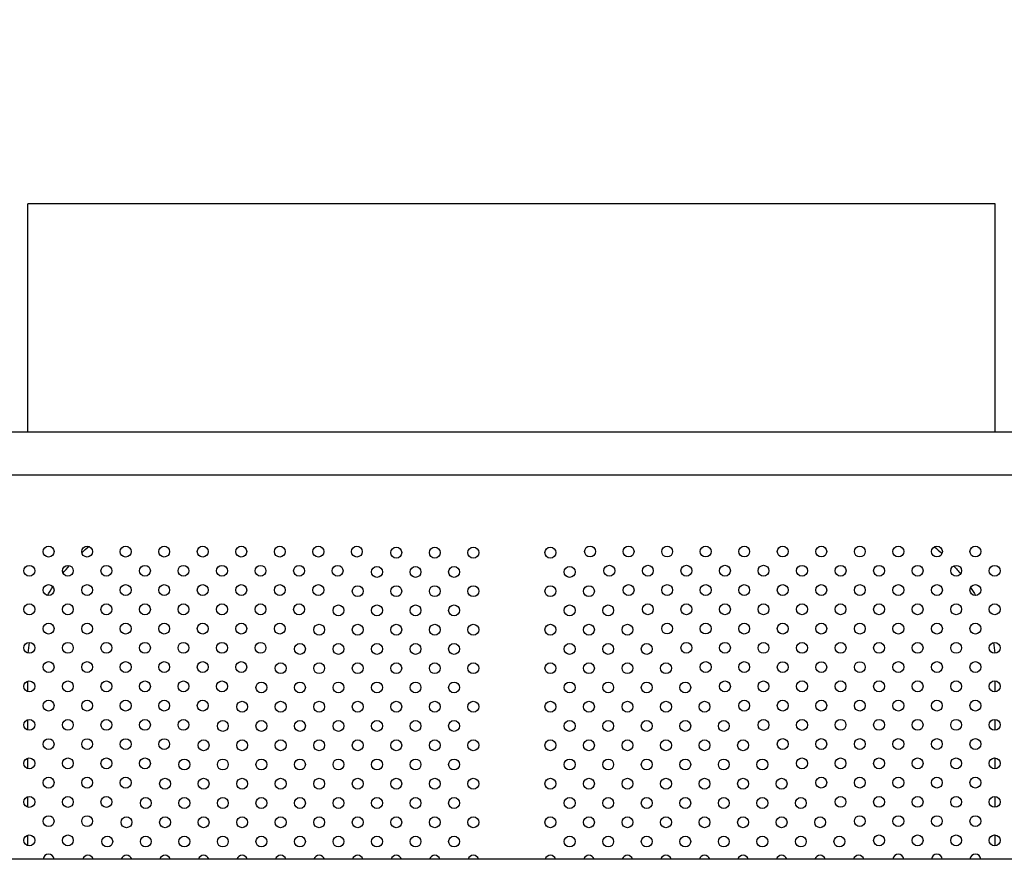
# Model space of a CAD drawing. Units: inches. Extents: x 56541.7 to 56560.4, y 25531.6 to 25544.
# Drawn here: x 56548.7 to 56549.4, y 25538.9 to 25539.5 of the extents above; entities that cross this region are included whole.
import ezdxf

# ---------------------------------------------------------------- set-up
doc = ezdxf.new("R2010")
doc.units = ezdxf.units.IN
doc.header["$MEASUREMENT"] = 0
doc.layers.add('ASIENTOS', color=1, linetype='Continuous', lineweight=20)
doc.layers.add('SUPERIOR-VIS', color=7, linetype='Continuous')
doc.styles.get("Standard").update_dxf_attribs({"font": 'arial.ttf'})
doc.dimstyles.get("Standard").update_dxf_attribs({"dimtxt": 0.18, "dimasz": 0.18, "dimexe": 0.18, "dimexo": 0.0625, "dimgap": 0.09, "dimtad": 0, "dimtih": 1, "dimtoh": 1, "dimdec": 4, "dimzin": 0, "dimdsep": 46, "dimtxsty": 'Standard', "dimcen": 0.09, "dimadec": 0, "dimazin": 0, "dimtfac": 1, "dimtdec": 4, "dimtofl": 0, "dimtmove": 0, "dimatfit": 3, "dimfxl": 1, "dimtolj": 1, "dimtzin": 0, "dimarcsym": 0})

# ---------------------------------------------------------------- blocks, each defined once
blk = doc.blocks.new('*D3')
at = {"layer": 'ASIENTOS', "color": 0, "lineweight": -2, "ltscale": 0.08, "transparency": 16777216}
for p, q in [((56546.66658, 25543.07902), (56560.18428, 25543.07902)), ((56560.00428, 25542.89902), (56560.00428, 25538.1978)), ((56560.00428, 25533.13278), (56560.00428, 25537.834)), ((56546.66658, 25532.95278), (56560.18428, 25532.95278))]:
    blk.add_line(p, q, dxfattribs=at)
at = {"layer": 'ASIENTOS', "color": 0, "ltscale": 0.08, "transparency": 16777216}
for points in [[(56559.97428, 25542.89902), (56560.03428, 25542.89902), (56560.00428, 25543.07902)], [(56559.97428, 25533.13278), (56560.03428, 25533.13278), (56560.00428, 25532.95278)]]:
    blk.add_solid(points, dxfattribs=at)
at = {"layer": 'Defpoints', "color": 0, "ltscale": 0.08, "transparency": 16777216}
for p in [(56546.60408, 25543.07902), (56560.00428, 25543.07902), (56546.60408, 25532.95278)]:
    blk.add_point(p, dxfattribs=at)
at = {"layer": 'ASIENTOS', "color": 0, "ltscale": 0.08, "transparency": 16777216, "insert": (56560.00428, 25538.0159), "char_height": 0.18, "attachment_point": 5}
blk.add_mtext('\\A1;10.1262', dxfattribs=at)

msp = doc.modelspace()

# ---------------------------------------------------------------- linework, layer by layer
at = {"layer": 'SUPERIOR-VIS'}
for p, q in [((56549.39755, 25539.41397), (56548.68755, 25539.41397)), ((56548.68755, 25539.24629), (56548.68755, 25539.41397)), ((56549.39755, 25539.24629), (56549.39755, 25539.41397)), ((56549.51453, 25539.24629), (56548.57181, 25539.24629)), ((56549.51381, 25539.21454), (56548.57253, 25539.21454)), ((56548.68755, 25539.05567), (56548.68755, 25539.06336)), ((56549.39755, 25539.05554), (56549.39755, 25539.06352)), ((56548.68755, 25539.02738), (56548.68755, 25539.03508)), ((56549.39755, 25539.02726), (56549.39755, 25539.03523)), ((56548.68755, 25538.9991), (56548.68755, 25539.00679)), ((56549.39755, 25538.99898), (56549.39755, 25539.00695)), ((56548.68755, 25538.97081), (56548.68755, 25538.97851)), ((56549.39755, 25538.97069), (56549.39755, 25538.97866)), ((56548.68755, 25538.94253), (56548.68755, 25538.95022)), ((56549.39755, 25538.94241), (56549.39755, 25538.95038)), ((56550.7472, 25538.93267), (56548.3472, 25538.93267))]:
    msp.add_line(p, q, dxfattribs=at)
for centre in [(56548.70279, 25539.15851), (56548.73107, 25539.15851), (56548.75936, 25539.15851), (56548.78764, 25539.15851), (56548.81593, 25539.15851), (56548.84421, 25539.15851), (56548.87249, 25539.15851), (56548.90078, 25539.15851), (56548.92906, 25539.15851), (56548.95797, 25539.1577), (56548.98626, 25539.1577), (56549.01454, 25539.1577), (56549.07111, 25539.1577), (56549.10024, 25539.15855), (56549.12852, 25539.15855), (56549.15681, 25539.15854), (56549.18509, 25539.15854), (56549.21338, 25539.15854), (56549.24166, 25539.15854), (56549.26995, 25539.15854), (56549.29823, 25539.15853), (56549.32651, 25539.15853), (56549.3548, 25539.15853), (56549.38308, 25539.15853), (56548.68865, 25539.14437), (56548.71693, 25539.14437), (56548.74522, 25539.14437), (56548.7735, 25539.14437), (56548.80178, 25539.14437), (56548.83007, 25539.14437), (56548.85835, 25539.14437), (56548.88664, 25539.14437), (56548.91492, 25539.14437), (56548.94383, 25539.14356), (56548.97212, 25539.14356), (56549.0004, 25539.14356), (56549.08525, 25539.14356), (56549.11438, 25539.14441), (56549.14267, 25539.1444), (56549.17095, 25539.1444), (56549.19923, 25539.1444), (56549.22752, 25539.1444), (56549.2558, 25539.14439), (56549.28409, 25539.14439), (56549.31237, 25539.14439), (56549.34066, 25539.14439), (56549.36894, 25539.14439), (56549.39722, 25539.14438), (56548.70279, 25539.13022), (56548.73107, 25539.13022), (56548.75936, 25539.13022), (56548.78764, 25539.13022), (56548.81593, 25539.13022), (56548.84421, 25539.13022), (56548.87249, 25539.13022), (56548.90078, 25539.13022), (56548.92969, 25539.12942), (56548.95797, 25539.12942), (56548.98626, 25539.12942), (56549.01454, 25539.12942), (56549.07111, 25539.12942), (56549.09939, 25539.12942), (56549.12852, 25539.13026), (56549.15681, 25539.13026), (56549.18509, 25539.13026), (56549.21337, 25539.13026), (56549.24166, 25539.13025), (56549.26994, 25539.13025), (56549.29823, 25539.13025), (56549.32651, 25539.13025), (56549.3548, 25539.13024), (56549.38308, 25539.13024), (56548.68865, 25539.11608), (56548.71693, 25539.11608), (56548.74522, 25539.11608), (56548.7735, 25539.11608), (56548.80178, 25539.11608), (56548.83007, 25539.11608), (56548.85835, 25539.11608), (56548.88664, 25539.11608), (56548.91555, 25539.11528), (56548.94383, 25539.11528), (56548.97212, 25539.11528), (56549.0004, 25539.11528), (56549.08525, 25539.11528), (56549.11354, 25539.11528), (56549.14266, 25539.11612), (56549.17095, 25539.11612), (56549.19923, 25539.11611), (56549.22752, 25539.11611), (56549.2558, 25539.11611), (56549.28408, 25539.11611), (56549.31237, 25539.11611), (56549.34065, 25539.1161), (56549.36894, 25539.1161), (56549.39722, 25539.1161), (56548.70279, 25539.10194), (56548.73107, 25539.10194), (56548.75936, 25539.10194), (56548.78764, 25539.10194), (56548.81593, 25539.10194), (56548.84421, 25539.10194), (56548.87249, 25539.10194), (56548.9014, 25539.10113), (56548.92969, 25539.10113), (56548.95797, 25539.10113), (56548.98626, 25539.10113), (56549.01454, 25539.10113), (56549.07111, 25539.10113), (56549.09939, 25539.10113), (56549.12768, 25539.10113), (56549.1568, 25539.10198), (56549.18509, 25539.10197), (56549.21337, 25539.10192), (56549.24166, 25539.10192), (56549.26994, 25539.10193), (56549.29823, 25539.10193), (56549.32651, 25539.10193), (56549.3548, 25539.10193), (56549.38308, 25539.10193), (56548.68865, 25539.0878), (56548.71693, 25539.0878), (56548.74522, 25539.0878), (56548.7735, 25539.0878), (56548.80178, 25539.0878), (56548.83007, 25539.0878), (56548.85835, 25539.0878), (56548.88726, 25539.08699), (56548.91555, 25539.08699), (56548.94383, 25539.08699), (56548.97212, 25539.08699), (56549.0004, 25539.08699), (56549.08525, 25539.08699), (56549.11354, 25539.08699), (56549.14182, 25539.08699), (56549.17095, 25539.08783), (56549.19923, 25539.08783), (56549.22752, 25539.08778), (56549.2558, 25539.08778), (56549.28409, 25539.08778), (56549.31237, 25539.08779), (56549.34066, 25539.08779), (56549.36894, 25539.08779), (56549.39722, 25539.08779), (56548.70279, 25539.07366), (56548.73107, 25539.07366), (56548.75936, 25539.07366), (56548.78764, 25539.07366), (56548.81593, 25539.07366), (56548.84421, 25539.07366), (56548.87312, 25539.07285), (56548.9014, 25539.07285), (56548.92969, 25539.07285), (56548.95797, 25539.07285), (56548.98626, 25539.07285), (56549.01454, 25539.07285), (56549.07111, 25539.07285), (56549.09939, 25539.07285), (56549.12768, 25539.07285), (56549.15596, 25539.07285), (56549.18509, 25539.07369), (56549.21337, 25539.07369), (56549.24166, 25539.07364), (56549.26995, 25539.07364), (56549.29823, 25539.07364), (56549.32651, 25539.07365), (56549.3548, 25539.07365), (56549.38308, 25539.07365), (56548.68865, 25539.05951), (56548.71693, 25539.05951), (56548.74522, 25539.05951), (56548.7735, 25539.05951), (56548.80178, 25539.05951), (56548.83007, 25539.05951), (56548.85898, 25539.05871), (56548.88726, 25539.05871), (56548.91555, 25539.05871), (56548.94383, 25539.05871), (56548.97212, 25539.05871), (56549.0004, 25539.05871), (56549.08525, 25539.05871), (56549.11354, 25539.05871), (56549.14182, 25539.05871), (56549.17011, 25539.05871), (56549.19923, 25539.0595), (56549.22751, 25539.0595), (56549.2558, 25539.05954), (56549.28408, 25539.05954), (56549.31236, 25539.05954), (56549.34065, 25539.05954), (56549.36893, 25539.05953), (56549.39722, 25539.05953), (56548.70279, 25539.04537), (56548.73107, 25539.04537), (56548.75936, 25539.04537), (56548.78764, 25539.04537), (56548.81593, 25539.04537), (56548.84484, 25539.04457), (56548.87312, 25539.04457), (56548.9014, 25539.04457), (56548.92969, 25539.04457), (56548.95797, 25539.04457), (56548.98626, 25539.04457), (56549.01454, 25539.04457), (56549.07111, 25539.04457), (56549.09939, 25539.04457), (56549.12768, 25539.04457), (56549.15596, 25539.04457), (56549.18425, 25539.04457), (56549.21337, 25539.04535), (56549.24166, 25539.04536), (56549.26994, 25539.0454), (56549.29822, 25539.0454), (56549.32651, 25539.04539), (56549.35479, 25539.04539), (56549.38307, 25539.04539), (56548.68865, 25539.03123), (56548.71693, 25539.03123), (56548.74522, 25539.03123), (56548.7735, 25539.03123), (56548.80178, 25539.03123), (56548.83069, 25539.03042), (56548.85898, 25539.03042), (56548.88726, 25539.03042), (56548.91555, 25539.03042), (56548.94383, 25539.03042), (56548.97212, 25539.03042), (56549.0004, 25539.03042), (56549.08525, 25539.03042), (56549.11354, 25539.03042), (56549.14182, 25539.03042), (56549.17011, 25539.03042), (56549.19839, 25539.03042), (56549.22752, 25539.03121), (56549.2558, 25539.03122), (56549.28408, 25539.03126), (56549.31236, 25539.03125), (56549.34065, 25539.03125), (56549.36893, 25539.03125), (56549.39721, 25539.03125), (56548.70279, 25539.01709), (56548.73107, 25539.01709), (56548.75936, 25539.01709), (56548.78764, 25539.01709), (56548.81655, 25539.01628), (56548.84484, 25539.01628), (56548.87312, 25539.01628), (56548.9014, 25539.01628), (56548.92969, 25539.01628), (56548.95797, 25539.01628), (56548.98626, 25539.01628), (56549.01454, 25539.01628), (56549.07111, 25539.01628), (56549.09939, 25539.01628), (56549.12768, 25539.01628), (56549.15596, 25539.01628), (56549.18425, 25539.01628), (56549.21253, 25539.01628), (56549.24165, 25539.01712), (56549.26993, 25539.01711), (56549.29822, 25539.01711), (56549.3265, 25539.01711), (56549.35479, 25539.01711), (56549.38307, 25539.01711), (56548.68865, 25539.00294), (56548.71693, 25539.00294), (56548.74522, 25539.00294), (56548.7735, 25539.00294), (56548.80241, 25539.00214), (56548.83069, 25539.00214), (56548.85898, 25539.00214), (56548.88726, 25539.00214), (56548.91555, 25539.00214), (56548.94383, 25539.00214), (56548.97212, 25539.00214), (56549.0004, 25539.00214), (56549.08525, 25539.00214), (56549.11354, 25539.00214), (56549.14182, 25539.00214), (56549.17011, 25539.00214), (56549.19839, 25539.00214), (56549.22667, 25539.00214), (56549.25579, 25539.00297), (56549.28408, 25539.00297), (56549.31236, 25539.00297), (56549.34064, 25539.00297), (56549.36893, 25539.00296), (56549.39721, 25539.00296), (56548.70279, 25538.9888), (56548.73107, 25538.9888), (56548.75936, 25538.9888), (56549.26993, 25538.98883), (56549.29822, 25538.98883), (56549.3265, 25538.98883), (56549.35479, 25538.98882), (56549.38307, 25538.98882), (56548.78827, 25538.988), (56548.81655, 25538.988), (56548.84484, 25538.988), (56548.87312, 25538.988), (56548.9014, 25538.988), (56548.92969, 25538.988), (56548.95797, 25538.988), (56548.98626, 25538.988), (56549.01454, 25538.988), (56549.07111, 25538.988), (56549.09939, 25538.988), (56549.12768, 25538.988), (56549.15596, 25538.988), (56549.18425, 25538.988), (56549.21253, 25538.988), (56549.24082, 25538.988), (56548.68865, 25538.97466), (56548.71693, 25538.97466), (56548.74522, 25538.97466), (56549.28407, 25538.97469), (56549.31236, 25538.97468), (56549.34064, 25538.97468), (56549.36893, 25538.97468), (56549.39721, 25538.97468), (56548.77413, 25538.97385), (56548.80241, 25538.97385), (56548.83069, 25538.97385), (56548.85898, 25538.97385), (56548.88726, 25538.97385), (56548.91555, 25538.97385), (56548.94383, 25538.97385), (56548.97212, 25538.97385), (56549.0004, 25538.97385), (56549.08525, 25538.97385), (56549.11354, 25538.97385), (56549.14182, 25538.97385), (56549.17011, 25538.97385), (56549.19839, 25538.97385), (56549.22667, 25538.97385), (56549.25496, 25538.97385), (56548.70279, 25538.96052), (56548.73107, 25538.96052), (56548.75998, 25538.95971), (56548.78827, 25538.95971), (56548.81655, 25538.95971), (56548.84484, 25538.95971), (56548.87312, 25538.95971), (56548.9014, 25538.95971), (56548.92969, 25538.95971), (56548.95797, 25538.95971), (56548.98626, 25538.95971), (56549.01454, 25538.95971), (56549.07111, 25538.95971), (56549.09939, 25538.95971), (56549.12768, 25538.95971), (56549.15596, 25538.95971), (56549.18425, 25538.95971), (56549.21253, 25538.95971), (56549.24082, 25538.95971), (56549.2691, 25538.95971), (56549.29821, 25538.96054), (56549.3265, 25538.96054), (56549.35478, 25538.96054), (56549.38307, 25538.96054), (56548.68865, 25538.94638), (56548.71693, 25538.94638), (56548.74584, 25538.94557), (56548.77413, 25538.94557), (56548.80241, 25538.94557), (56548.83069, 25538.94557), (56548.85898, 25538.94557), (56548.88726, 25538.94557), (56548.91555, 25538.94557), (56548.94383, 25538.94557), (56548.97212, 25538.94557), (56549.0004, 25538.94557), (56549.08525, 25538.94557), (56549.11354, 25538.94557), (56549.14182, 25538.94557), (56549.17011, 25538.94557), (56549.19839, 25538.94557), (56549.22667, 25538.94557), (56549.25496, 25538.94557), (56549.28324, 25538.94557), (56549.31236, 25538.9464), (56549.34064, 25538.9464), (56549.36892, 25538.9464), (56549.39721, 25538.94639)]:
    msp.add_circle(centre, 0.004, dxfattribs=at)
for centre, start, end in [((56548.70279, 25538.93223), 90, 173.75013), ((56548.70279, 25538.93223), 6.24987, 90), ((56548.7317, 25538.93143), 90, 161.92291), ((56548.7317, 25538.93143), 18.07709, 90), ((56548.75998, 25538.93143), 90, 161.92291), ((56548.75998, 25538.93143), 18.07709, 90), ((56548.78827, 25538.93143), 90, 161.92291), ((56548.78827, 25538.93143), 18.07709, 90), ((56548.81655, 25538.93143), 90, 161.92292), ((56548.81655, 25538.93143), 18.07708, 90), ((56548.84484, 25538.93143), 90, 161.92292), ((56548.84484, 25538.93143), 18.07708, 90), ((56548.87312, 25538.93143), 90, 161.92292), ((56548.87312, 25538.93143), 18.07708, 90), ((56548.9014, 25538.93143), 90, 161.92293), ((56548.9014, 25538.93143), 18.07707, 90), ((56548.92969, 25538.93143), 90, 161.92293), ((56548.92969, 25538.93143), 18.07707, 90), ((56548.95797, 25538.93143), 90, 161.92293), ((56548.95797, 25538.93143), 18.07707, 90), ((56548.98626, 25538.93143), 90, 161.92293), ((56548.98626, 25538.93143), 18.07707, 90), ((56549.01454, 25538.93143), 90, 161.92293), ((56549.01454, 25538.93143), 18.07707, 90), ((56549.07111, 25538.93143), 90, 161.92294), ((56549.07111, 25538.93143), 18.07706, 90), ((56549.09939, 25538.93143), 90, 161.92294), ((56549.09939, 25538.93143), 18.07706, 90), ((56549.12768, 25538.93143), 90, 161.92294), ((56549.12768, 25538.93143), 18.07706, 90), ((56549.15596, 25538.93143), 90, 161.92295), ((56549.15596, 25538.93143), 18.07705, 90), ((56549.18425, 25538.93143), 90, 161.92295), ((56549.18425, 25538.93143), 18.07705, 90), ((56549.21253, 25538.93143), 90, 161.92295), ((56549.21253, 25538.93143), 18.07705, 90), ((56549.24082, 25538.93143), 90, 161.92295), ((56549.24082, 25538.93143), 18.07705, 90), ((56549.2691, 25538.93143), 90, 161.92296), ((56549.2691, 25538.93143), 18.07704, 90), ((56549.29738, 25538.93143), 90, 161.92296), ((56549.29738, 25538.93143), 18.07704, 90), ((56549.3265, 25538.93226), 90, 174.07869), ((56549.3265, 25538.93226), 5.92131, 90), ((56549.35478, 25538.93225), 90, 174.04681), ((56549.35478, 25538.93225), 5.95319, 90), ((56549.38306, 25538.93225), 90, 174.01493), ((56549.38306, 25538.93225), 5.98507, 90)]:
    msp.add_arc(centre, 0.004, start, end, dxfattribs=at)
at = {"layer": 'SUPERIOR-VIS', "extrusion": (0, 0, -1)}
for start_param, end_param in [(3.618669, 3.6493), (-0.506381, -0.473504), (3.525159, 3.55965), (-0.416736, -0.380276), (3.427266, 3.465049), (-0.319993, -0.285251), (3.182427, 3.227458), (-0.085202, -0.040348)]:
    msp.add_ellipse((56549.04255, 25539.07669), major_axis=(0.355, 0), ratio=0.496062, start_param=start_param, end_param=end_param, dxfattribs=at)

# ---------------------------------------------------------------- dimensions: what is measured, and where the dimension line sits
at = {"layer": 'ASIENTOS', "ltscale": 0.08}
dim = msp.add_linear_dim(base=(56560.00428, 25543.07902), p1=(56546.60408, 25532.95278), p2=(56546.60408, 25543.07902), angle=90, dimstyle='Standard', dxfattribs=at)
dim.commit()
dim.dimension.update_dxf_attribs({"geometry": '*D3', "text_midpoint": (56560.00428, 25538.0159)})

doc.saveas('drawing.dxf')
